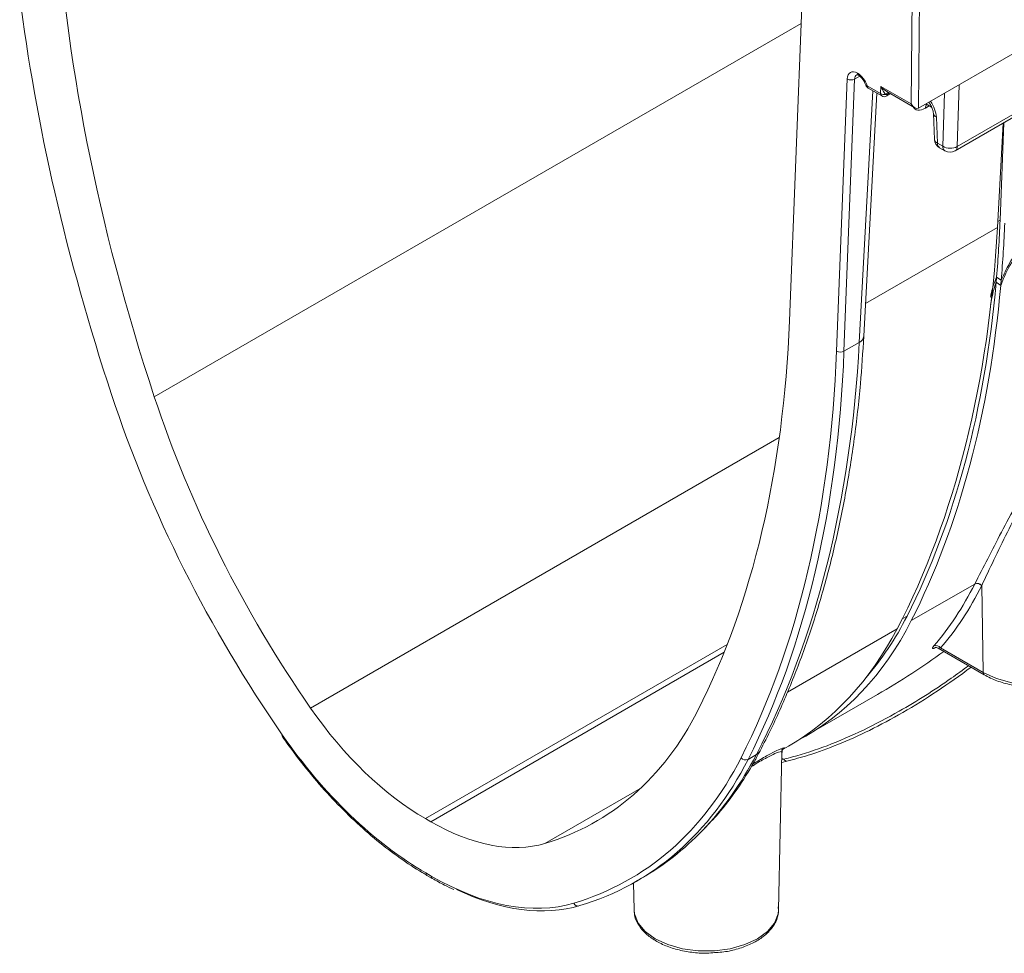
# Model space of a CAD drawing. Units: inches. Extents: x 2 to 101, y 1 to 131.
# Drawn here: x 60 to 65, y 83 to 88 of the extents above; entities that cross this region are included whole.
import ezdxf

# ---------------------------------------------------------------- set-up
doc = ezdxf.new("R2010")
doc.units = ezdxf.units.IN
doc.header["$LTSCALE"] = 12
doc.header["$MEASUREMENT"] = 0

msp = doc.modelspace()

# ---------------------------------------------------------------- linework, layer by layer
at = {"color": 7, "linetype": 'Continuous', "lineweight": 18}
for p, q in [((64.4894315, 87.1751361), (64.4974489, 88.221975)), ((64.531388, 88.2219739), (64.5232238, 87.1559633)), ((63.9903292, 87.7223124), (63.9300903, 86.1785971)), ((64.5232238, 87.1559633), (65.0688806, 87.4709643)), ((64.1467691, 86.0403482), (64.1955389, 87.2901487)), ((64.2294561, 87.2893071), (64.1806864, 86.0395065)), ((64.2868996, 87.2584116), (64.3488279, 87.2226611)), ((64.2716711, 86.1081555), (64.3320877, 87.2243771)), ((64.2918705, 87.247594), (64.3537988, 87.2118435)), ((64.3488279, 87.2226611), (64.3501119, 87.2555636)), ((64.3501119, 87.2555636), (64.4894315, 87.1751361)), ((64.3776601, 87.2317123), (64.5060923, 87.15757)), ((64.3777969, 87.2118435), (64.3949373, 87.2217384)), ((64.6911666, 86.95984), (65.1827334, 87.2436155)), ((64.5649613, 87.1704186), (64.5837687, 87.1595613)), ((64.5909208, 87.1319788), (64.596292, 87.012522)), ((64.6047157, 87.1141454), (64.6100869, 86.9946886)), ((64.9109283, 87.0867057), (64.8850321, 86.6082633)), ((64.8974728, 86.641186), (64.9149484, 87.0890265)), ((64.6100869, 86.9946886), (64.634145, 86.9808002)), ((64.6198683, 86.9737285), (64.6439264, 86.95984)), ((64.900567, 86.3417003), (64.8794772, 86.3567293)), ((64.9026038, 86.365328), (64.8815136, 86.3803704)), ((64.2509498, 86.0800688), (64.1806864, 86.0395065)), ((64.4897265, 84.8021857), (64.7807425, 84.9701857)), ((64.8134175, 84.9638111), (64.8195089, 84.5643372)), ((64.6132966, 84.6756018), (64.8244779, 84.5536894)), ((64.624076, 84.6771582), (64.8195089, 84.5643372)), ((64.0027432, 84.2710396), (64.3348641, 84.4627689)), ((63.778195, 84.1869217), (63.7401772, 84.1649745)), ((63.8803827, 83.4742583), (63.8958388, 84.1972345)), ((63.8988086, 84.2114942), (63.8935716, 84.208181)), ((63.8936436, 84.2080577), (63.9251135, 84.2262248)), ((63.8948486, 84.1509177), (63.918584, 84.1561841)), ((62.2830568, 83.879017), (62.2590374, 83.892883)), ((62.2609313, 83.6433652), (62.2849507, 83.6294991)), ((62.2659022, 83.6325476), (62.2899216, 83.6186815)), ((63.213936, 83.5975664), (63.2165722, 83.4742583)), ((63.2264668, 83.6046995), (63.2515911, 83.6192034)), ((63.2165722, 83.4742583), (63.2171611, 83.4649711))]:
    msp.add_line(p, q, dxfattribs=at)
at = {"color": 8, "linetype": 'Continuous', "lineweight": 18}
for p, q in [((61.01372, 85.8308075), (63.983417, 87.5451771)), ((64.2527629, 87.3027618), (64.2294561, 87.2893071)), ((64.7098219, 87.2636841), (64.7009073, 86.9794779)), ((64.2509498, 86.0800688), (64.3134684, 87.2351258)), ((64.3900281, 87.2245725), (64.3826152, 87.2202931)), ((64.634145, 86.9808002), (64.6417861, 87.2244078)), ((64.7009073, 86.9794779), (65.1711172, 87.2509242)), ((64.5698759, 87.182895), (64.5700358, 87.1828026)), ((64.5720226, 87.1663422), (64.5541951, 87.1560507)), ((64.8864703, 86.6348344), (64.8974728, 86.641186)), ((64.2798296, 86.2588874), (64.8850321, 86.6082633)), ((61.7314061, 84.400599), (63.88358, 85.6430227)), ((64.4480128, 84.8105709), (64.4703612, 84.8234724)), ((63.9206747, 84.4736792), (64.4244819, 84.7645209)), ((62.2590374, 83.892883), (63.6444574, 84.692669)), ((62.2830568, 83.879017), (63.6303218, 84.6567765)), ((63.895229, 84.1687119), (63.9046487, 84.1664213)), ((62.807591, 83.7793307), (63.2478313, 84.033476))]:
    msp.add_line(p, q, dxfattribs=at)
at = {"color": 8, "linetype": 'Continuous', "lineweight": 18, "flags": 128}
for points in [[(64.2810686, 87.260889), (64.281227, 87.2605158), (64.2823179, 87.2594643), (64.2842332, 87.2587539), (64.2868996, 87.2584116)], [(64.8195089, 84.5643372), (64.8806996, 84.536068), (64.9511358, 84.5162291), (65.0273918, 84.5057855), (65.1057587, 84.505245), (65.1824251, 84.514634), (65.2536623, 84.5334958), (65.3160053, 84.560913), (65.3664222, 84.5955521), (65.4024607, 84.6357285), (65.4223682, 84.6794881), (65.4261392, 84.7068696)], [(63.8951387, 84.1644862), (63.9046464, 84.1664208), (63.9046487, 84.1664213), (63.9046487, 84.1664213)], [(63.2171611, 83.4649711), (63.218634, 83.4551685), (63.2351737, 83.4133351), (63.2674238, 83.3746753), (63.3137671, 83.3411276), (63.3718798, 83.3143742), (63.4388477, 83.2957566), (63.511313, 83.2862085), (63.5856419, 83.2862085), (63.6581071, 83.2957566), (63.7250751, 83.3143742), (63.7831878, 83.3411276), (63.829531, 83.3746753), (63.8617811, 83.4133351), (63.8783209, 83.4551685), (63.8803827, 83.4742583)]]:
    msp.add_lwpolyline(points, dxfattribs=at)
at = {"color": 7, "linetype": 'Continuous', "lineweight": 18}
for centre, radius, start, end in [((64.2132591, 87.3204202), 0.0350766, 239.6563113, 297.500812), ((64.3038695, 87.2683791), 0.024, 198.2721598, 240.0026883), ((64.3667125, 87.2536588), 0.0357871, 240.0166605, 282.4029609), ((64.3944491, 87.2192723), 0.012, 138.5638885, 175.4735355), ((64.3713402, 87.2398245), 0.0225521, 299.6200168, 299.9969531), ((64.3946554, 87.2193084), 0.0120804, 139.2906157, 175.3245655), ((64.3657979, 87.2326287), 0.024, 240.0026883, 299.9973117), ((64.6434885, 87.0146442), 0.0472441, 182.5744989, 240.0026883), ((64.6687126, 87.0400425), 0.0685899, 239.736595, 297.9940683), ((64.6675465, 87.0007557), 0.0472441, 240.0026883, 299.9973117), ((64.1644894, 86.0706196), 0.0350766, 239.6563113, 297.500812), ((64.7923735, 84.9453538), 0.0274208, 40.7664375, 115.0980091), ((64.7926498, 84.9459023), 0.027423, 40.77271, 115.0988729), ((64.6032918, 84.6633323), 0.0249628, 33.6323274, 114.2838579), ((63.7286664, 84.1899347), 0.0274866, 220.5345359, 294.7573749), ((62.9594249, 83.5117173), 0.020138, 199.7119395, 294.3124224)]:
    msp.add_arc(centre, radius, start, end, dxfattribs=at)
at = {"color": 8, "linetype": 'Continuous', "lineweight": 18}
for centre, radius, start, end in [((64.2988307, 87.2573432), 0.0119789, 174.8831722, 234.4760399), ((64.3607591, 87.2215928), 0.0119789, 174.8831722, 234.4760399), ((64.3899428, 87.2133623), 0.0164371, 113.6152453, 161.0246466), ((64.3719044, 87.2208023), 0.0107229, 303.3341108, 357.2784057), ((64.5798602, 87.1561935), 0.0256654, 139.574739, 180.3187801), ((64.6134839, 87.135209), 0.0228157, 188.7441581, 247.3993327), ((64.6187943, 87.0156763), 0.0227223, 187.979465, 247.4673519), ((64.6334074, 86.9928091), 0.0233961, 175.3922689, 234.6415344), ((64.6574655, 86.9789207), 0.0233961, 175.3922689, 234.6415344), ((64.6782521, 86.9784806), 0.0226772, 304.7149827, 2.520598), ((64.235917, 86.1128465), 0.0360606, 294.6376029, 352.5253742), ((64.8313567, 84.5633826), 0.0118862, 175.3935868, 234.6259773), ((63.7572047, 84.2247734), 0.0432821, 299.0102005, 332.1458973), ((62.272861, 83.6422966), 0.0119774, 174.8812052, 234.4989368), ((62.2968804, 83.6284305), 0.0119774, 174.88121, 234.4988814)]:
    msp.add_arc(centre, radius, start, end, dxfattribs=at)
at = {"color": 7, "linetype": 'Continuous', "lineweight": 18}
for centre, major_axis, ratio, start_param, end_param in [((65.4308969, 85.6044116), (-3.4932689, 5.9477959), 0.572322023, 0.833553806, 1.210436636), ((65.4308981, 85.6042413), (-3.6485998, 6.2122691), 0.572322023, 0.925101772, 1.210436893), ((64.24587, 87.258075), (-0.0360812, 0.0614334), 0.572322023, 5.539104229, 7.012013291), ((64.2412849, 87.260722), (-0.0360812, 0.0614334), 0.572322023, 4.35246172, 5.448055522), ((64.3670818, 87.2655311), (-0.0138183, 0.0475604), 0.38703385, 1.668616394, 2.821168802), ((64.5064014, 87.1851037), (-0.0167127, 0.0292033), 0.584886133, 1.577396607, 3.139466288), ((64.5062532, 87.1657632), (0.0240005, -0.0000024), 0.577375632, 5.489250902, 5.497825249), ((59.9456291, 89.7967695), (-3.5498551, 6.044142), 0.572322023, 3.822682748, 3.870420638), ((59.9456291, 89.7967695), (-3.5650484, 6.0700109), 0.572322023, 3.822605008, 3.870420638), ((59.9165417, 89.7799777), (-3.4728782, 6.1232142), 0.582397082, 3.502266944, 3.879150031), ((59.9456291, 89.7967695), (-3.5498551, 6.044142), 0.572322023, 3.493537807, 3.818285603), ((59.9456291, 89.7967695), (-3.5498551, 6.044142), 0.572322023, 3.818285603, 3.822682748), ((59.9456291, 89.7967695), (-3.5650484, 6.0700109), 0.572322023, 3.818228919, 3.822605008), ((59.9456291, 89.7967695), (-3.5650484, 6.0700109), 0.572322023, 3.493537551, 3.818228919), ((59.0571811, 89.2838794), (-3.4932689, 5.9477959), 0.572322023, 3.493537807, 3.870420638), ((59.0571824, 89.2837091), (-3.6485998, 6.2122691), 0.572322023, 3.493537552, 3.870420638), ((59.0741523, 89.2936767), (-3.6606002, 6.2330537), 0.572338892, 3.493551542, 3.870434628), ((59.1490543, 89.3369167), (-3.5665826, 6.2873245), 0.582348131, 3.502222656, 3.879105743), ((63.1315458, 85.7220913), (-1.8301858, 3.1161562), 0.572322023, 1.210437148, 1.701353361), ((63.1315445, 85.7222615), (-1.674855, 2.851683), 0.572322023, 1.210436636, 1.701358304), ((62.5454581, 87.4120119), (-1.7688937, 2.9609412), 0.567148715, 3.326560625, 3.489340559), ((62.5624261, 87.4221494), (-1.7808984, 2.981724), 0.567220003, 3.326617206, 3.489397141), ((60.2184406, 89.9542602), (-3.6101664, 6.0437489), 0.567185077, 3.489369683, 3.489507752), ((60.2354085, 89.9643976), (-3.6221711, 6.0645317), 0.567220003, 3.489397407, 3.489535476), ((62.263424, 87.2491971), (-1.7314411, 2.9480291), 0.572322023, 3.331886768, 3.493537807), ((62.263424, 87.2491971), (-1.7466345, 2.9738979), 0.572322023, 3.114797171, 3.493537284), ((62.2158941, 87.2217587), (-1.7014773, 2.999964), 0.582397082, 3.146033515, 3.502266677), ((62.2514575, 84.8915023), (-0.622089, 1.0591965), 0.572322023, 1.701358304, 2.351987222), ((61.374976, 86.736307), (-1.674855, 2.851683), 0.572322023, 3.00261614, 3.493537807), ((62.2514588, 84.891332), (-0.7774198, 1.3236697), 0.572322023, 1.701346667, 2.351987222), ((61.3749773, 86.7361367), (-1.8301858, 3.1161562), 0.572322023, 3.002621039, 3.493537298), ((61.3919472, 86.7461042), (-1.8421863, 3.1369408), 0.572355542, 3.002648884, 3.493565099), ((62.2754768, 84.8776362), (-0.622089, 1.0591965), 0.572322023, 2.351987222, 3.00261614), ((61.4484066, 86.7786976), (-1.7951816, 3.1640743), 0.582299812, 3.145945529, 3.312268745), ((62.2754781, 84.8774659), (-0.7774198, 1.3236697), 0.572322023, 2.351987222, 3.002627674), ((62.2924481, 84.8874334), (-0.7894203, 1.3444543), 0.572400231, 2.442416053, 3.002692554)]:
    msp.add_ellipse(centre, major_axis=major_axis, ratio=ratio, start_param=start_param, end_param=end_param, dxfattribs=at)
at = {"color": 8, "linetype": 'Continuous', "lineweight": 18}
for centre, major_axis, ratio, start_param, end_param in [((64.26284, 87.2680425), (-0.02408, 0.0406491), 0.569735666, 6.27546517, 7.009892), ((64.3670818, 87.2655311), (-0.0336024, 0.0371927), 0.385744374, 1.491302988, 2.268055769), ((64.5910577, 87.2099048), (0.0269688, 0.0389336), 0.514303344, 2.840807581, 3.183964281), ((64.5379839, 87.1500233), (-0.0484545, 0.0811265), 0.567220003, 3.953549991, 4.836894906), ((64.5576969, 87.2311826), (0.0507584, 0.07977), 0.546411679, 2.840523574, 3.950491403), ((61.4484066, 86.7786976), (-1.7951816, 3.1640743), 0.582299812, 3.312268745, 3.502178705)]:
    msp.add_ellipse(centre, major_axis=major_axis, ratio=ratio, start_param=start_param, end_param=end_param, dxfattribs=at)
at = {"color": 7, "linetype": 'Continuous', "lineweight": 18}
for points, knots in [([(64.238852, 87.3087436), (64.2388515, 87.3087452), (64.2388447, 87.308769), (64.2402368, 87.3095822), (64.2464346, 87.3069959), (64.249227, 87.3058307)], [0, 0, 0, 0, 0.037523767, 0.566358364, 1, 1, 1, 1]), ([(64.2480201, 87.3068561), (64.2472064, 87.3073307), (64.2450415, 87.3085931), (64.2435986, 87.3123726), (64.2431628, 87.3156818), (64.2431412, 87.3170678), (64.2431383, 87.3172584)], [0, 0, 0, 0, 0.269024398, 0.715719687, 0.960912009, 1, 1, 1, 1]), ([(64.247103, 87.3070525), (64.249818, 87.3051556), (64.256081, 87.3007796), (64.2664712, 87.2893729), (64.2756385, 87.2750904), (64.2793959, 87.2652596), (64.2810796, 87.2608544)], [0, 0, 0, 0, 0.207104174, 0.477748063, 0.765973947, 1, 1, 1, 1]), ([(64.3824865, 87.2202194), (64.3815492, 87.2197661), (64.3790696, 87.2185668), (64.3761901, 87.2186532), (64.374399, 87.218707)], [0, 0, 0, 0, 0.378005597, 1, 1, 1, 1]), ([(64.5574298, 87.1727942), (64.5572701, 87.1727519), (64.5563579, 87.1725105), (64.560686, 87.1730093), (64.5636086, 87.1706909), (64.5646737, 87.1698461)], [0, 0, 0, 0, 0.118911664, 0.678921978, 1, 1, 1, 1]), ([(64.5700358, 87.1828026), (64.5717799, 87.1805824), (64.5774435, 87.1733725), (64.5847036, 87.1587182), (64.5899016, 87.1427409), (64.5906154, 87.1352038), (64.5909208, 87.1319788)], [0, 0, 0, 0, 0.139419958, 0.45273222, 0.765838691, 1, 1, 1, 1]), ([(64.9999914, 86.5217097), (64.9969577, 86.5176786), (64.969797, 86.4815885), (64.9320948, 86.4200725), (64.9092627, 86.3633162), (64.900567, 86.3417003)], [0, 0, 0, 0, 0.072228064, 0.646654311, 1, 1, 1, 1]), ([(64.9026038, 86.365328), (64.9144203, 86.3915776), (64.9405404, 86.4496017), (64.9793698, 86.5034881), (65.0006331, 86.5329968)], [0, 0, 0, 0, 0.452391302, 1, 1, 1, 1]), ([(64.8539205, 86.2526937), (64.8597455, 86.2850501), (64.8658328, 86.3188637), (64.8789135, 86.3551649), (64.8794772, 86.3567293)], [0, 0, 0, 0, 0.956906671, 1, 1, 1, 1]), ([(63.7954834, 84.2045727), (63.8125687, 84.2381823), (63.8619264, 84.3352776), (63.936204, 84.5036431), (64.0150215, 84.7125279), (64.0838214, 84.9309152), (64.142613, 85.1582018), (64.1912938, 85.3939233), (64.2295444, 85.6377212), (64.2567048, 85.8757841), (64.2669648, 86.0350842), (64.2716711, 86.1081555)], [0, 0, 0, 0, 0.06308647, 0.182251624, 0.301490656, 0.420820937, 0.540224344, 0.659683714, 0.779183656, 0.898710977, 1, 1, 1, 1]), ([(64.7810175, 84.9707359), (64.8202222, 85.0475107), (64.89864, 85.2010768), (65.0219054, 85.4287106), (65.1305363, 85.6179543), (65.1897469, 85.7183149), (65.2266746, 85.7678859), (65.2283083, 85.7700789)], [0, 0, 0, 0, 0.33476865, 0.669609716, 0.835923678, 0.992741176, 1, 1, 1, 1]), ([(64.6042918, 84.6805204), (64.6034986, 84.6800687), (64.5990618, 84.6775423), (64.5923733, 84.6743828), (64.5865247, 84.6732751), (64.5855354, 84.6765271), (64.5904796, 84.682837), (64.5930257, 84.6860863)], [0, 0, 0, 0, 0.041813684, 0.233894638, 0.424642937, 0.70371213, 1, 1, 1, 1]), ([(64.3344476, 84.4634697), (64.3873669, 84.4944938), (64.4905094, 84.5549613), (64.5905549, 84.6260113), (64.63927, 84.6606076)], [0, 0, 0, 0, 0.513070366, 1, 1, 1, 1]), ([(64.5986788, 84.678228), (64.5986251, 84.6782085), (64.5984131, 84.6781312), (64.5996766, 84.6785028), (64.6031334, 84.678762), (64.6083855, 84.6782604), (64.6117153, 84.6761605), (64.6130637, 84.6753102)], [0, 0, 0, 0, 0.067535471, 0.266897493, 0.474871045, 0.787343548, 1, 1, 1, 1]), ([(63.9185082, 84.157386), (63.9512337, 84.1657126), (64.030114, 84.1857828), (64.1567362, 84.2332774), (64.3017374, 84.2982918), (64.4537975, 84.3803724), (64.6099807, 84.4769532), (64.7128914, 84.5509495), (64.7646976, 84.5881999)], [0, 0, 0, 0, 0.11037488, 0.266043352, 0.433289598, 0.61413883, 0.80575393, 1, 1, 1, 1]), ([(64.8244779, 84.5536894), (64.8339743, 84.5485629), (64.8614231, 84.533745), (64.9138343, 84.5144934), (64.981797, 84.5001722), (65.0330722, 84.4938349), (65.060398, 84.4948806), (65.0637656, 84.4950095)], [0, 0, 0, 0, 0.144335443, 0.417195636, 0.689717566, 0.961761315, 1, 1, 1, 1]), ([(61.5987886, 84.2741652), (61.6139473, 84.2527062), (61.6579015, 84.1904837), (61.7351883, 84.0922904), (61.8316129, 83.9829403), (61.9322288, 83.8822118), (62.0359993, 83.7909353), (62.1401475, 83.7115235), (62.2171629, 83.66104), (62.2584898, 83.6368808), (62.2659022, 83.6325476)], [0, 0, 0, 0, 0.078721056, 0.228259432, 0.377867724, 0.527519254, 0.677226451, 0.826999958, 0.968970319, 1, 1, 1, 1]), ([(63.5396701, 83.8473889), (63.5609907, 83.8694421), (63.6148708, 83.9251733), (63.6912748, 84.0277204), (63.7538318, 84.1264887), (63.7864976, 84.187727), (63.7954834, 84.2045727)], [0, 0, 0, 0, 0.21551244, 0.544627551, 0.874733747, 1, 1, 1, 1]), ([(63.7615011, 84.1435325), (63.7708625, 84.1492162), (63.8028886, 84.1686606), (63.8460118, 84.1924474), (63.8887704, 84.2137299), (63.9064776, 84.2201153), (63.9059561, 84.2185014), (63.9059234, 84.2184003)], [0, 0, 0, 0, 0.1037735987, 0.3550185274, 0.5977735252, 0.9747838988, 1, 1, 1, 1]), ([(63.8961218, 84.1971905), (63.8961514, 84.1992583), (63.8962172, 84.2038552), (63.8986322, 84.2088601), (63.9008925, 84.2121746), (63.9024035, 84.2135707), (63.9021608, 84.2133734), (63.9020484, 84.2132821)], [0, 0, 0, 0, 0.139802974, 0.310789655, 0.496242463, 0.766706422, 1, 1, 1, 1]), ([(62.2899216, 83.6186815), (62.3087859, 83.6078886), (62.3419791, 83.5888976), (62.3749914, 83.574245), (62.3892422, 83.5679198)], [0, 0, 0, 0, 0.568318695, 1, 1, 1, 1]), ([(63.2186472, 83.4638617), (63.2186015, 83.4601831), (63.218378, 83.4421877), (63.2325848, 83.4108864), (63.2602528, 83.3727162), (63.3014067, 83.3391074), (63.3533893, 83.3112469), (63.4143703, 83.2903933), (63.4811671, 83.278083), (63.5398919, 83.2735871), (63.5747566, 83.2765825), (63.5866261, 83.2776023)], [0, 0, 0, 0, 0.031632058, 0.154741271, 0.279009969, 0.407137727, 0.538053026, 0.669690001, 0.801096969, 0.932284251, 1, 1, 1, 1]), ([(63.5866261, 83.2776023), (63.5978247, 83.2781559), (63.6322068, 83.2798556), (63.687118, 83.2919771), (63.7478849, 83.3130124), (63.8000423, 83.3420311), (63.8415238, 83.377604), (63.8689722, 83.4185915), (63.8818153, 83.4566569), (63.8790627, 83.4797495), (63.8781007, 83.4878208)], [0, 0, 0, 0, 0.068662154, 0.210807955, 0.353423945, 0.49678946, 0.640961786, 0.7846235, 0.924722666, 1, 1, 1, 1])]:
    msp.add_open_spline(points, degree=3, knots=knots, dxfattribs=at)
at = {"color": 8, "linetype": 'Continuous', "lineweight": 18}
for points, knots in [([(64.8815136, 86.3803704), (64.8720266, 86.3561324), (64.8595218, 86.3241845), (64.8544922, 86.2953165), (64.8532784, 86.28835)], [0, 0, 0, 0, 0.758674762, 1, 1, 1, 1]), ([(65.2347157, 85.7687059), (65.2330643, 85.7663828), (65.2146674, 85.7405042), (65.1849721, 85.6906357), (65.129199, 85.5945582), (65.0661813, 85.4758914), (64.9955057, 85.3381647), (64.9297016, 85.2063695), (64.8677035, 85.079951), (64.8315461, 85.0025958), (64.8134175, 84.9638111)], [0, 0, 0, 0, 0.007646293, 0.085180797, 0.1636149, 0.329690924, 0.495043113, 0.661284053, 0.830173473, 1, 1, 1, 1]), ([(64.624076, 84.6771582), (64.621073, 84.6763929), (64.6159283, 84.6750819), (64.6142021, 84.6756426), (64.6134836, 84.675876)], [0, 0, 0, 0, 0.583718612, 1, 1, 1, 1]), ([(63.9046487, 84.1664213), (63.9046495, 84.1664215), (63.9179384, 84.1696242), (63.984367, 84.1866226), (64.1070866, 84.2269089), (64.2707876, 84.2977248), (64.4618916, 84.3991711), (64.6225536, 84.4999543), (64.725948, 84.5758791), (64.7523968, 84.595301)], [0, 0, 0, 0, 0.000002648, 0.044850813, 0.224422057, 0.417088128, 0.610942893, 0.900477403, 1, 1, 1, 1]), ([(63.8941516, 84.197329), (63.8945453, 84.1983164), (63.8961926, 84.2024475), (63.8793215, 84.1988699), (63.8391397, 84.180593), (63.7966758, 84.1575705), (63.7644416, 84.137504), (63.7534614, 84.1306687)], [0, 0, 0, 0, 0.106810897, 0.446865787, 0.663129511, 0.885249459, 1, 1, 1, 1]), ([(63.9059234, 84.2184003), (63.9070666, 84.2180593), (63.9088119, 84.2175386), (63.9013746, 84.2130447), (63.8988086, 84.2114942)], [0, 0, 0, 0, 0.654988354, 1, 1, 1, 1]), ([(63.9186861, 84.1566019), (63.9177598, 84.1564007), (63.9156298, 84.1559383), (63.9119197, 84.1576332), (63.9079874, 84.1610445), (63.9057616, 84.1646291), (63.9046487, 84.1664213)], [0, 0, 0, 0, 0.204164822, 0.469443214, 0.734721607, 1, 1, 1, 1])]:
    msp.add_open_spline(points, degree=3, knots=knots, dxfattribs=at)

doc.saveas('drawing.dxf')
